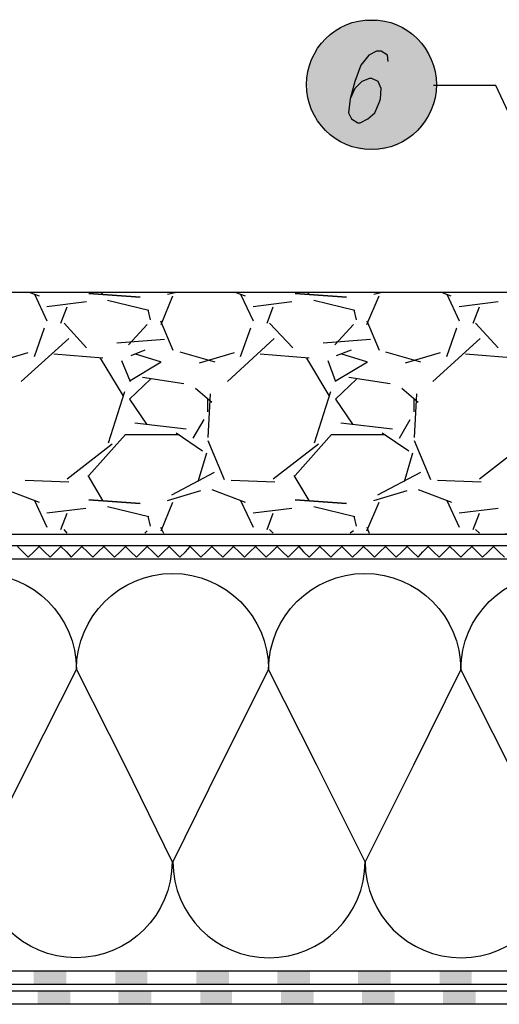
# Model space of a CAD drawing. Units: millimetres. Extents: x 5215 to 6577, y 2402 to 4391.
# Drawn here: x 5669 to 5838, y 3396 to 3742 of the extents above; entities that cross this region are included whole.
import ezdxf

# ---------------------------------------------------------------- set-up
doc = ezdxf.new("R2010")
doc.units = ezdxf.units.MM
doc.layers.add('PDF _Geometria', color=7, linetype='Continuous', true_color=0x006ddd)
doc.layers.add('PDF _Wypełnienia brył', color=7, linetype='Continuous', true_color=0xfafafa)

msp = doc.modelspace()

# ---------------------------------------------------------------- linework, layer by layer
at = {"layer": 'PDF _Geometria', "color": 1, "lineweight": 25}
for points in [[(5798.49, 3727.29), (5798.22, 3729.47), (5796.03, 3730.84), (5794.39, 3730.84), (5791.65, 3729.47), (5788.92, 3725.92), (5786.73, 3720.18), (5785.09, 3714.17), (5784.55, 3709.25), (5785.64, 3707.06), (5787.83, 3705.69), (5788.65, 3705.69), (5791.38, 3707.06), (5793.84, 3709.25), (5795.48, 3713.07), (5795.75, 3714.17), (5796.03, 3717.72), (5794.93, 3720.18), (5792.75, 3721.27), (5791.93, 3721.27), (5789.19, 3720.18), (5786.73, 3717.72), (5785.09, 3714.17)], [(5867.18, 3652.94), (5836.3, 3718.81), (5814.43, 3718.81)]]:
    msp.add_lwpolyline(points, dxfattribs=at)
at = {"layer": 'PDF _Geometria', "color": 7, "lineweight": 25}
for points in [[(5997.02, 3646.1), (5353.3, 3646.1)], [(5672.56, 3646.1), (5675.84, 3645.01)], [(5674.2, 3645.56), (5678.58, 3636.26)], [(5698.26, 3645.56), (5697.71, 3646.1)], [(5714.39, 3639.82), (5699.9, 3643.37)], [(5718.76, 3634.9), (5722.86, 3645.01)], [(5720.95, 3645.56), (5723.68, 3646.1)], [(5745, 3646.1), (5748.28, 3645.01)], [(5746.64, 3645.56), (5751.01, 3636.26)], [(5770.69, 3645.56), (5770.15, 3646.1)], [(5786.82, 3639.82), (5772.33, 3643.37)], [(5790.92, 3634.9), (5795.3, 3645.01)], [(5793.38, 3645.56), (5795.84, 3646.1)], [(5817.44, 3646.1), (5820.44, 3645.01)], [(5819.08, 3645.56), (5823.45, 3636.26)], [(5692.52, 3642.82), (5678.58, 3641.18)], [(5683.5, 3635.44), (5685.68, 3641.18)], [(5714.93, 3636.54), (5714.11, 3640.09)], [(5764.68, 3642.82), (5751.01, 3641.18)], [(5755.93, 3635.44), (5758.12, 3641.18)], [(5787.37, 3636.54), (5786.55, 3640.09)], [(5837.12, 3642.82), (5823.45, 3641.18)], [(5828.37, 3635.44), (5830.56, 3641.18)], [(5718.49, 3636.26), (5722.86, 3625.88)], [(5790.92, 3636.26), (5795.3, 3625.88)], [(5674.2, 3623.69), (5677.76, 3633.8)], [(5692.52, 3626.7), (5684.59, 3635.44)], [(5713.84, 3634.9), (5707.28, 3627.79)], [(5746.64, 3623.69), (5750.19, 3633.8)], [(5764.95, 3626.7), (5756.75, 3635.44)], [(5786.27, 3634.9), (5779.71, 3627.79)], [(5819.08, 3623.69), (5822.63, 3633.8)], [(5837.12, 3626.7), (5829.19, 3635.44)], [(5686.23, 3629.98), (5669.56, 3614.94)], [(5719.85, 3629.7), (5703.18, 3628.34)], [(5758.39, 3629.98), (5741.99, 3614.94)], [(5792.29, 3629.7), (5775.61, 3628.34)], [(5830.83, 3629.98), (5814.16, 3614.94)], [(5713.02, 3625.88), (5708.1, 3623.96)], [(5785.45, 3625.88), (5780.26, 3623.96)], [(5659.72, 3621.5), (5672.02, 3625.06)], [(5698.26, 3623.14), (5681.04, 3624.51)], [(5705.37, 3610.02), (5697.44, 3623.14)], [(5704.82, 3622.32), (5707.83, 3614.94)], [(5718.49, 3621.78), (5709.74, 3624.51)], [(5725.32, 3625.33), (5737.62, 3621.78)], [(5732.15, 3621.5), (5744.45, 3625.06)], [(5770.69, 3623.14), (5753.47, 3624.51)], [(5777.8, 3610.02), (5769.87, 3623.14)], [(5777.25, 3622.32), (5779.99, 3614.94)], [(5790.92, 3621.78), (5782.17, 3624.51)], [(5797.48, 3625.33), (5809.78, 3621.78)], [(5804.59, 3621.5), (5816.89, 3625.06)], [(5843.13, 3623.14), (5825.64, 3624.51)], [(5707.83, 3615.22), (5718.76, 3621.78)], [(5780.26, 3615.22), (5791.19, 3621.78)], [(5714.93, 3615.76), (5707.55, 3608.66), (5713.57, 3599.91)], [(5726.69, 3614.12), (5712.2, 3616.31)], [(5787.37, 3615.76), (5779.99, 3608.66), (5786, 3599.91)], [(5799.12, 3614.12), (5784.63, 3616.31)], [(5736.53, 3607.56), (5730.79, 3612.48)], [(5808.96, 3607.56), (5803.22, 3612.48)], [(5700.17, 3593.35), (5705.91, 3611.39)], [(5735.98, 3610.57), (5735.16, 3595.26)], [(5735.16, 3604.28), (5735.16, 3608.66)], [(5772.61, 3593.35), (5778.35, 3611.39)], [(5808.42, 3610.57), (5807.6, 3595.26)], [(5807.6, 3604.28), (5807.6, 3608.66)], [(5729.97, 3594.99), (5733.79, 3601.55)], [(5802.4, 3594.99), (5806.23, 3601.55)], [(5709.47, 3600.46), (5727.51, 3598.27)], [(5781.9, 3600.46), (5799.94, 3598.27)], [(5693.34, 3581.87), (5706.19, 3596.36), (5725.05, 3596.36)], [(5723.95, 3596.9), (5733.25, 3590.62)], [(5765.77, 3581.87), (5778.62, 3596.36), (5797.48, 3596.36)], [(5796.39, 3596.9), (5805.68, 3590.62)], [(5685.68, 3580.78), (5701.54, 3593.08)], [(5735.16, 3594.17), (5740.9, 3580.5)], [(5758.12, 3580.78), (5773.97, 3593.08)], [(5807.6, 3594.17), (5813.34, 3580.5)], [(5830.56, 3580.78), (5846.41, 3593.08)], [(5734.61, 3589.8), (5731.61, 3579.68)], [(5807.05, 3589.8), (5804.04, 3579.68)], [(5698.26, 3573.12), (5693.06, 3581.87)], [(5737.35, 3582.96), (5722.31, 3575.04)], [(5770.69, 3573.12), (5765.5, 3581.87)], [(5809.78, 3582.96), (5794.75, 3575.04)], [(5670.92, 3580.23), (5686.23, 3579.68)], [(5743.36, 3580.23), (5758.67, 3579.68)], [(5815.8, 3580.23), (5831.1, 3579.68)], [(5664.09, 3576.95), (5675.84, 3572.58)], [(5720.95, 3573.12), (5732.7, 3576.68)], [(5736.53, 3576.95), (5748.28, 3572.58)], [(5793.38, 3573.12), (5805.14, 3576.68)], [(5808.96, 3576.95), (5820.72, 3572.58)], [(5674.2, 3573.12), (5678.58, 3563.83)], [(5692.24, 3570.39), (5678.58, 3568.75)], [(5714.39, 3567.38), (5699.9, 3570.94)], [(5718.76, 3562.46), (5722.86, 3572.58)], [(5746.64, 3573.12), (5751.01, 3563.83)], [(5764.68, 3570.39), (5751.01, 3568.75)], [(5786.82, 3567.38), (5772.33, 3570.94)], [(5790.92, 3562.46), (5795.3, 3572.58)], [(5819.08, 3573.12), (5823.45, 3563.83)], [(5837.12, 3570.39), (5823.45, 3568.75)], [(5683.5, 3563.01), (5685.68, 3568.75)], [(5714.93, 3564.1), (5714.11, 3567.66)], [(5755.93, 3563.01), (5758.12, 3568.75)], [(5787.37, 3564.1), (5786.55, 3567.66)], [(5828.37, 3563.01), (5830.56, 3568.75)], [(5718.49, 3563.83), (5719.58, 3561.64)], [(5790.92, 3563.83), (5791.74, 3561.64)], [(5353.3, 3561.37), (5994.56, 3561.37), (5839.58, 3561.37)], [(5685.68, 3561.64), (5684.59, 3563.01)], [(5713.84, 3562.46), (5713.02, 3561.64)], [(5758.12, 3561.64), (5756.75, 3563.01)], [(5786.27, 3562.46), (5785.18, 3561.64)], [(5830.56, 3561.64), (5829.19, 3563.01)], [(5353.3, 3557.29), (5994.56, 3557.29)], [(5353.3, 3552.64), (5994.56, 3552.64)], [(5353.3, 3408.04), (5918.3, 3408.04), (5918.3, 3415.15), (6001.67, 3415.15)], [(5353.3, 3403.4), (5923.22, 3403.4), (5923.22, 3410.5), (6001.67, 3410.5)], [(6008.78, 3400.94), (5353.3, 3400.94)], [(6008.78, 3396.29), (5353.3, 3396.29)]]:
    msp.add_lwpolyline(points, dxfattribs=at)
for points in [[(5693.34, 3645.83), (5711.38, 3644.46)], [(5765.77, 3645.83), (5783.81, 3644.46)], [(5693.34, 3573.4), (5711.38, 3572.03)], [(5765.77, 3573.4), (5783.81, 3572.03)]]:
    msp.add_lwpolyline(points, close=True, dxfattribs=at)
at = {"layer": 'PDF _Geometria', "color": 6, "lineweight": 25}
msp.add_lwpolyline([(5668.19, 3557.01), (5670.1, 3555.1), (5672.02, 3553.19), (5673.93, 3555.1), (5675.84, 3557.01), (5677.76, 3555.1), (5679.67, 3553.19), (5681.58, 3555.1), (5683.5, 3557.01), (5685.41, 3555.1), (5687.05, 3553.19), (5688.96, 3555.1), (5690.88, 3557.01), (5692.79, 3555.1), (5694.7, 3553.19), (5696.62, 3555.1), (5698.53, 3557.01), (5700.45, 3555.1), (5702.36, 3553.19), (5704.27, 3555.1), (5706.19, 3557.01), (5708.1, 3555.1), (5710.01, 3553.19), (5711.93, 3555.1), (5713.84, 3557.01), (5715.75, 3555.1), (5717.67, 3553.19), (5719.58, 3555.1), (5721.49, 3557.01), (5723.41, 3555.1), (5725.32, 3553.19), (5727.23, 3555.1), (5728.87, 3557.01), (5730.79, 3555.1), (5732.7, 3553.19), (5734.61, 3555.1), (5736.53, 3557.01), (5738.44, 3555.1), (5740.35, 3553.19), (5742.27, 3555.1), (5744.18, 3557.01), (5746.09, 3555.1), (5748.01, 3553.19), (5749.92, 3555.1), (5751.83, 3557.01), (5753.75, 3555.1), (5755.66, 3553.19), (5757.57, 3555.1), (5759.49, 3557.01), (5761.4, 3555.1), (5763.31, 3553.19), (5765.23, 3555.1), (5767.14, 3557.01), (5768.78, 3555.1), (5770.69, 3553.19), (5772.61, 3555.1), (5774.52, 3557.01), (5776.43, 3555.1), (5778.35, 3553.19), (5780.26, 3555.1), (5782.17, 3557.01), (5784.09, 3555.1), (5786, 3553.19), (5787.91, 3555.1), (5789.83, 3557.01), (5791.74, 3555.1), (5793.65, 3553.19), (5795.57, 3555.1), (5797.48, 3557.01), (5799.4, 3555.1), (5801.31, 3553.19), (5803.22, 3555.1), (5805.14, 3557.01), (5807.05, 3555.1), (5808.96, 3553.19), (5810.6, 3555.1), (5812.52, 3557.01), (5814.43, 3555.1), (5816.34, 3553.19), (5818.26, 3555.1), (5820.17, 3557.01), (5822.08, 3555.1), (5824, 3553.19), (5825.91, 3555.1), (5827.82, 3557.01), (5829.74, 3555.1), (5831.65, 3553.19), (5833.56, 3555.1), (5835.48, 3557.01), (5837.39, 3555.1), (5839.3, 3553.19)], dxfattribs=at)
at = {"layer": 'PDF _Geometria', "color": 7, "lineweight": 25}
for points in [[(5621.45, 3513.83, -0.997945), (5688.96, 3513.83, -0.997945), (5756.48, 3513.83, -0.997945), (5824, 3513.83, -0.994463), (5891.78, 3513.83, -0.997945)], [(5655.07, 3446.31), (5672.02, 3480.21), (5688.96, 3513.83), (5705.91, 3480.21), (5722.59, 3446.31, -0.997945), (5655.07, 3446.31, -0.997945)], [(5840.94, 3480.21), (5824, 3513.83), (5807.32, 3480.21), (5790.37, 3446.31), (5773.43, 3480.21), (5756.48, 3513.83), (5739.53, 3480.21), (5722.86, 3446.31, 0.997945), (5790.37, 3446.31, 0.997945), (5857.89, 3446.31, 0.997945)]]:
    msp.add_lwpolyline(points, format="xyb", dxfattribs=at)
at = {"layer": 'PDF _Geometria', "color": 1, "lineweight": 25}
msp.add_circle((5792.6, 3719.11), 22.81, dxfattribs=at)
at = {"layer": 'PDF _Wypełnienia brył', "lineweight": 25, "transparency": 33554559}
for points in [[(5802.04, 3739.86), (5802.32, 3739.59), (5783.18, 3739.59)], [(5802.04, 3739.86), (5783.45, 3739.86), (5783.18, 3739.59)], [(5801.22, 3740.13), (5801.5, 3739.86), (5784, 3739.86)], [(5801.22, 3740.13), (5784.27, 3740.13), (5784, 3739.86)], [(5800.68, 3740.41), (5801.22, 3740.13), (5784.27, 3740.13)], [(5800.68, 3740.41), (5784.82, 3740.41), (5784.27, 3740.13)], [(5799.86, 3740.68), (5800.13, 3740.41), (5785.09, 3740.41)], [(5799.86, 3740.68), (5785.64, 3740.68), (5785.09, 3740.41)], [(5799.04, 3740.95), (5799.31, 3740.68), (5786.19, 3740.68)], [(5799.04, 3740.95), (5786.46, 3740.95), (5786.19, 3740.68)], [(5797.94, 3741.23), (5798.49, 3740.95), (5787.01, 3740.95)], [(5797.94, 3741.23), (5787.55, 3741.23), (5787.01, 3740.95)], [(5796.58, 3741.5), (5797.12, 3741.23), (5788.37, 3741.23)], [(5796.58, 3741.5), (5788.92, 3741.5), (5788.37, 3741.23)], [(5794.39, 3741.77), (5794.66, 3741.5), (5790.56, 3741.5)], [(5794.39, 3741.77), (5791.11, 3741.77), (5790.56, 3741.5)], [(5807.51, 3736.31), (5807.78, 3736.03), (5777.71, 3736.03)], [(5807.51, 3736.31), (5777.99, 3736.31), (5777.71, 3736.03)], [(5807.24, 3736.58), (5807.51, 3736.31), (5777.99, 3736.31)], [(5807.24, 3736.58), (5778.26, 3736.58), (5777.99, 3736.31)], [(5806.69, 3736.85), (5807.24, 3736.58), (5778.26, 3736.58)], [(5806.69, 3736.85), (5778.81, 3736.85), (5778.26, 3736.58)], [(5806.42, 3737.13), (5806.69, 3736.85), (5778.81, 3736.85)], [(5806.42, 3737.13), (5779.08, 3737.13), (5778.81, 3736.85)], [(5806.14, 3737.4), (5806.42, 3737.13), (5779.08, 3737.13)], [(5806.14, 3737.4), (5779.35, 3737.4), (5779.08, 3737.13)], [(5805.6, 3737.67), (5806.14, 3737.4), (5779.35, 3737.4)], [(5805.6, 3737.67), (5779.9, 3737.67), (5779.35, 3737.4)], [(5805.32, 3737.95), (5805.6, 3737.67), (5779.9, 3737.67)], [(5805.32, 3737.95), (5780.17, 3737.95), (5779.9, 3737.67)], [(5804.78, 3738.22), (5805.32, 3737.95), (5780.17, 3737.95)], [(5804.78, 3738.22), (5780.72, 3738.22), (5780.17, 3737.95)], [(5804.5, 3738.49), (5804.78, 3738.22), (5780.72, 3738.22)], [(5804.5, 3738.49), (5780.99, 3738.49), (5780.72, 3738.22)], [(5803.96, 3738.77), (5804.5, 3738.49), (5780.99, 3738.49)], [(5803.96, 3738.77), (5781.27, 3738.77), (5780.99, 3738.49)], [(5803.68, 3739.04), (5803.96, 3738.77), (5781.27, 3738.77)], [(5803.68, 3739.04), (5781.81, 3739.04), (5781.27, 3738.77)], [(5802.86, 3739.31), (5803.14, 3739.04), (5782.09, 3739.04)], [(5802.86, 3739.31), (5782.63, 3739.31), (5782.09, 3739.04)], [(5802.32, 3739.59), (5802.86, 3739.31), (5782.63, 3739.31)], [(5802.32, 3739.59), (5783.18, 3739.59), (5782.63, 3739.31)], [(5810.79, 3733.03), (5811.06, 3732.48), (5774.43, 3732.48)], [(5810.79, 3733.03), (5774.71, 3733.03), (5774.43, 3732.48)], [(5810.52, 3733.3), (5810.79, 3733.03), (5774.71, 3733.03)], [(5810.52, 3733.3), (5774.98, 3733.3), (5774.71, 3733.03)], [(5810.24, 3733.57), (5810.52, 3733.3), (5774.98, 3733.3)], [(5810.24, 3733.57), (5775.25, 3733.57), (5774.98, 3733.3)], [(5809.7, 3734.12), (5810.24, 3733.57), (5775.25, 3733.57)], [(5809.7, 3734.12), (5775.53, 3734.12), (5775.25, 3733.57)], [(5809.42, 3734.39), (5809.7, 3734.12), (5775.53, 3734.12)], [(5809.42, 3734.39), (5776.07, 3734.39), (5775.53, 3734.12)], [(5809.15, 3734.67), (5809.42, 3734.39), (5776.07, 3734.39)], [(5809.15, 3734.67), (5776.35, 3734.67), (5776.07, 3734.39)], [(5808.88, 3734.94), (5809.15, 3734.67), (5776.35, 3734.67)], [(5808.88, 3734.94), (5776.62, 3734.94), (5776.35, 3734.67)], [(5808.6, 3735.49), (5808.88, 3734.94), (5776.62, 3734.94)], [(5808.6, 3735.49), (5776.89, 3735.49), (5776.62, 3734.94)], [(5808.06, 3735.76), (5808.6, 3735.49), (5776.89, 3735.49)], [(5808.06, 3735.76), (5777.17, 3735.76), (5776.89, 3735.49)], [(5807.78, 3736.03), (5808.06, 3735.76), (5777.17, 3735.76)], [(5807.78, 3736.03), (5777.71, 3736.03), (5777.17, 3735.76)], [(5812.98, 3729.47), (5813.25, 3728.93), (5772.25, 3728.93)], [(5812.98, 3729.47), (5772.52, 3729.47), (5772.25, 3728.93)], [(5812.7, 3729.75), (5812.98, 3729.47), (5772.52, 3729.47)], [(5812.7, 3729.75), (5772.79, 3729.75), (5772.52, 3729.47)], [(5812.43, 3730.29), (5812.7, 3729.75), (5772.79, 3729.75)], [(5812.43, 3730.29), (5773.07, 3730.29), (5772.79, 3729.75)], [(5812.16, 3731.11), (5812.16, 3730.57), (5773.07, 3730.57)], [(5812.16, 3731.11), (5773.34, 3731.11), (5773.07, 3730.57)], [(5812.16, 3730.57), (5812.43, 3730.29), (5773.07, 3730.29)], [(5812.16, 3730.57), (5773.07, 3730.57), (5773.07, 3730.29)], [(5811.88, 3731.39), (5812.16, 3731.11), (5773.34, 3731.11)], [(5811.88, 3731.39), (5773.61, 3731.39), (5773.34, 3731.11)], [(5811.61, 3731.93), (5811.88, 3731.39), (5773.61, 3731.39)], [(5811.61, 3731.93), (5773.89, 3731.93), (5773.61, 3731.39)], [(5811.34, 3732.21), (5811.61, 3731.93), (5773.89, 3731.93)], [(5811.34, 3732.21), (5774.16, 3732.21), (5773.89, 3731.93)], [(5811.06, 3732.48), (5811.34, 3732.21), (5774.16, 3732.21)], [(5811.06, 3732.48), (5774.43, 3732.48), (5774.16, 3732.21)], [(5814.34, 3725.92), (5814.62, 3725.65), (5770.88, 3725.65)], [(5814.34, 3725.92), (5771.15, 3725.92), (5770.88, 3725.65)], [(5814.07, 3727.01), (5814.34, 3726.47), (5771.15, 3726.47)], [(5814.07, 3727.01), (5771.43, 3727.01), (5771.15, 3726.47)], [(5814.34, 3726.47), (5814.34, 3725.92), (5771.15, 3725.92)], [(5814.34, 3726.47), (5771.15, 3726.47), (5771.15, 3725.92)], [(5813.8, 3727.83), (5813.8, 3727.29), (5771.43, 3727.29)], [(5813.8, 3727.83), (5771.7, 3727.83), (5771.43, 3727.29)], [(5813.8, 3727.29), (5814.07, 3727.01), (5771.43, 3727.01)], [(5813.8, 3727.29), (5771.43, 3727.29), (5771.43, 3727.01)], [(5813.52, 3728.11), (5813.8, 3727.83), (5771.7, 3727.83)], [(5813.52, 3728.11), (5771.97, 3728.11), (5771.7, 3727.83)], [(5813.25, 3728.93), (5813.25, 3728.65), (5771.97, 3728.65)], [(5813.25, 3728.93), (5772.25, 3728.93), (5771.97, 3728.65)], [(5813.25, 3728.65), (5813.52, 3728.11), (5771.97, 3728.11)], [(5813.25, 3728.65), (5771.97, 3728.65), (5771.97, 3728.11)], [(5815.16, 3722.91), (5815.16, 3722.37), (5770.06, 3722.37)], [(5815.16, 3722.91), (5770.33, 3722.91), (5770.06, 3722.37)], [(5814.89, 3724.28), (5814.89, 3723.73), (5770.33, 3723.73)], [(5814.89, 3724.28), (5770.61, 3724.28), (5770.33, 3723.73)], [(5814.89, 3723.73), (5815.16, 3723.19), (5770.33, 3723.19)], [(5814.89, 3723.73), (5770.33, 3723.73), (5770.33, 3723.19)], [(5815.16, 3723.19), (5815.16, 3722.91), (5770.33, 3722.91)], [(5815.16, 3723.19), (5770.33, 3723.19), (5770.33, 3722.91)], [(5814.62, 3725.1), (5814.89, 3724.55), (5770.61, 3724.55)], [(5814.62, 3725.1), (5770.88, 3725.1), (5770.61, 3724.55)], [(5814.89, 3724.55), (5814.89, 3724.28), (5770.61, 3724.28)], [(5814.89, 3724.55), (5770.61, 3724.55), (5770.61, 3724.28)], [(5814.62, 3725.65), (5814.62, 3725.1), (5770.88, 3725.1)], [(5814.62, 3725.65), (5770.88, 3725.65), (5770.88, 3725.1)], [(5815.44, 3719.63), (5815.44, 3719.09), (5769.79, 3719.09)], [(5815.44, 3719.63), (5770.06, 3719.63), (5769.79, 3719.09)], [(5815.44, 3719.09), (5769.79, 3719.09), (5770.06, 3718.54)], [(5815.16, 3722.37), (5815.44, 3721.82), (5770.06, 3721.82)], [(5815.16, 3722.37), (5770.06, 3722.37), (5770.06, 3721.82)], [(5815.44, 3721.82), (5815.44, 3721.55), (5770.06, 3721.55)], [(5815.44, 3721.82), (5770.06, 3721.82), (5770.06, 3721.55)], [(5815.44, 3721.55), (5815.44, 3721), (5770.06, 3721)], [(5815.44, 3721.55), (5770.06, 3721.55), (5770.06, 3721)], [(5815.44, 3721), (5815.44, 3720.45), (5770.06, 3720.45)], [(5815.44, 3721), (5770.06, 3721), (5770.06, 3720.45)], [(5815.44, 3720.45), (5815.44, 3720.18), (5770.06, 3720.18)], [(5815.44, 3720.45), (5770.06, 3720.45), (5770.06, 3720.18)], [(5815.44, 3720.18), (5815.44, 3719.63), (5770.06, 3719.63)], [(5815.44, 3720.18), (5770.06, 3720.18), (5770.06, 3719.63)], [(5815.44, 3719.09), (5815.44, 3718.54), (5770.06, 3718.54)], [(5815.44, 3718.54), (5815.44, 3718.27), (5770.06, 3718.27)], [(5815.44, 3718.54), (5770.06, 3718.54), (5770.06, 3718.27)], [(5815.44, 3718.27), (5815.44, 3717.72), (5770.06, 3717.72)], [(5815.44, 3718.27), (5770.06, 3718.27), (5770.06, 3717.72)], [(5815.44, 3717.72), (5815.44, 3717.17), (5770.06, 3717.17)], [(5815.44, 3717.72), (5770.06, 3717.72), (5770.06, 3717.17)], [(5815.44, 3717.17), (5815.44, 3716.9), (5770.06, 3716.9)], [(5815.44, 3717.17), (5770.06, 3717.17), (5770.06, 3716.9)], [(5815.44, 3716.9), (5815.44, 3716.35), (5770.06, 3716.35)], [(5815.44, 3716.9), (5770.06, 3716.9), (5770.06, 3716.35)], [(5815.44, 3716.35), (5815.44, 3715.81), (5770.06, 3715.81)], [(5815.44, 3716.35), (5770.06, 3716.35), (5770.06, 3715.81)], [(5815.44, 3715.81), (5815.16, 3715.53), (5770.06, 3715.53)], [(5815.44, 3715.81), (5770.06, 3715.81), (5770.06, 3715.53)], [(5815.16, 3715.53), (5770.06, 3715.53), (5770.33, 3714.99)], [(5815.16, 3715.53), (5815.16, 3714.99), (5770.33, 3714.99)], [(5815.16, 3714.99), (5815.16, 3714.44), (5770.33, 3714.44)], [(5815.16, 3714.99), (5770.33, 3714.99), (5770.33, 3714.44)], [(5815.16, 3714.44), (5814.89, 3714.17), (5770.33, 3714.17)], [(5815.16, 3714.44), (5770.33, 3714.44), (5770.33, 3714.17)], [(5814.89, 3714.17), (5770.33, 3714.17), (5770.61, 3713.62)], [(5814.89, 3714.17), (5814.89, 3713.62), (5770.61, 3713.62)], [(5814.89, 3713.62), (5814.89, 3713.07), (5770.61, 3713.07)], [(5814.89, 3713.62), (5770.61, 3713.62), (5770.61, 3713.07)], [(5814.89, 3713.07), (5770.61, 3713.07), (5770.88, 3712.8)], [(5814.89, 3713.07), (5814.62, 3712.8), (5770.88, 3712.8)], [(5814.62, 3712.8), (5814.62, 3712.25), (5770.88, 3712.25)], [(5814.62, 3712.8), (5770.88, 3712.8), (5770.88, 3712.25)], [(5814.62, 3712.25), (5770.88, 3712.25), (5771.15, 3711.71)], [(5814.62, 3712.25), (5814.34, 3711.71), (5771.15, 3711.71)], [(5814.34, 3711.71), (5814.34, 3711.43), (5771.15, 3711.43)], [(5814.34, 3711.71), (5771.15, 3711.71), (5771.15, 3711.43)], [(5814.34, 3711.43), (5771.15, 3711.43), (5771.43, 3710.89)], [(5814.34, 3711.43), (5814.07, 3710.89), (5771.43, 3710.89)], [(5814.07, 3710.89), (5813.8, 3710.61), (5771.43, 3710.61)], [(5814.07, 3710.89), (5771.43, 3710.89), (5771.43, 3710.61)], [(5813.8, 3710.61), (5771.43, 3710.61), (5771.7, 3710.07)], [(5813.8, 3710.61), (5813.8, 3710.07), (5771.7, 3710.07)], [(5813.8, 3710.07), (5771.7, 3710.07), (5771.97, 3709.52)], [(5813.8, 3710.07), (5813.52, 3709.52), (5771.97, 3709.52)], [(5813.52, 3709.52), (5813.25, 3709.25), (5771.97, 3709.25)], [(5813.52, 3709.52), (5771.97, 3709.52), (5771.97, 3709.25)], [(5813.25, 3709.25), (5771.97, 3709.25), (5772.25, 3708.7)], [(5813.25, 3709.25), (5813.25, 3708.7), (5772.25, 3708.7)], [(5813.25, 3708.7), (5772.25, 3708.7), (5772.52, 3708.43)], [(5813.25, 3708.7), (5812.98, 3708.43), (5772.52, 3708.43)], [(5812.98, 3708.43), (5772.52, 3708.43), (5772.79, 3707.88)], [(5812.98, 3708.43), (5812.7, 3707.88), (5772.79, 3707.88)], [(5812.7, 3707.88), (5772.79, 3707.88), (5773.07, 3707.61)], [(5812.7, 3707.88), (5812.43, 3707.61), (5773.07, 3707.61)], [(5812.43, 3707.61), (5812.16, 3707.06), (5773.07, 3707.06)], [(5812.43, 3707.61), (5773.07, 3707.61), (5773.07, 3707.06)], [(5812.16, 3707.06), (5773.07, 3707.06), (5773.34, 3706.79)], [(5812.16, 3707.06), (5812.16, 3706.79), (5773.34, 3706.79)], [(5812.16, 3706.79), (5773.34, 3706.79), (5773.61, 3706.51)], [(5812.16, 3706.79), (5811.88, 3706.51), (5773.61, 3706.51)], [(5811.88, 3706.51), (5773.61, 3706.51), (5773.89, 3705.97)], [(5811.88, 3706.51), (5811.61, 3705.97), (5773.89, 3705.97)], [(5811.61, 3705.97), (5773.89, 3705.97), (5774.16, 3705.69)], [(5811.61, 3705.97), (5811.34, 3705.69), (5774.16, 3705.69)], [(5811.34, 3705.69), (5774.16, 3705.69), (5774.43, 3705.15)], [(5811.34, 3705.69), (5811.06, 3705.15), (5774.43, 3705.15)], [(5811.06, 3705.15), (5774.43, 3705.15), (5774.71, 3704.87)], [(5811.06, 3705.15), (5810.79, 3704.87), (5774.71, 3704.87)], [(5810.79, 3704.87), (5774.71, 3704.87), (5774.98, 3704.6)], [(5810.79, 3704.87), (5810.52, 3704.6), (5774.98, 3704.6)], [(5810.52, 3704.6), (5774.98, 3704.6), (5775.25, 3704.05)], [(5810.52, 3704.6), (5810.24, 3704.05), (5775.25, 3704.05)], [(5810.24, 3704.05), (5775.25, 3704.05), (5775.53, 3703.78)], [(5810.24, 3704.05), (5809.7, 3703.78), (5775.53, 3703.78)], [(5809.7, 3703.78), (5775.53, 3703.78), (5776.07, 3703.51)], [(5809.7, 3703.78), (5809.42, 3703.51), (5776.07, 3703.51)], [(5809.42, 3703.51), (5776.07, 3703.51), (5776.35, 3703.23)], [(5809.42, 3703.51), (5809.15, 3703.23), (5776.35, 3703.23)], [(5809.15, 3703.23), (5776.35, 3703.23), (5776.62, 3702.69)], [(5809.15, 3703.23), (5808.88, 3702.69), (5776.62, 3702.69)], [(5808.88, 3702.69), (5776.62, 3702.69), (5776.89, 3702.41)], [(5808.88, 3702.69), (5808.6, 3702.41), (5776.89, 3702.41)], [(5808.6, 3702.41), (5776.89, 3702.41), (5777.17, 3702.14)], [(5808.6, 3702.41), (5808.06, 3702.14), (5777.17, 3702.14)], [(5808.06, 3702.14), (5777.17, 3702.14), (5777.71, 3701.87)], [(5808.06, 3702.14), (5807.78, 3701.87), (5777.71, 3701.87)], [(5807.78, 3701.87), (5777.71, 3701.87), (5777.99, 3701.59)], [(5807.78, 3701.87), (5807.51, 3701.59), (5777.99, 3701.59)], [(5807.51, 3701.59), (5777.99, 3701.59), (5778.26, 3701.32)], [(5807.51, 3701.59), (5807.24, 3701.32), (5778.26, 3701.32)], [(5807.24, 3701.32), (5778.26, 3701.32), (5778.81, 3701.05)], [(5807.24, 3701.32), (5806.69, 3701.05), (5778.81, 3701.05)], [(5806.69, 3701.05), (5778.81, 3701.05), (5779.08, 3700.77)], [(5806.69, 3701.05), (5806.42, 3700.77), (5779.08, 3700.77)], [(5806.42, 3700.77), (5779.08, 3700.77), (5779.35, 3700.5)], [(5806.42, 3700.77), (5806.14, 3700.5), (5779.35, 3700.5)], [(5806.14, 3700.5), (5779.35, 3700.5), (5779.9, 3700.23)], [(5806.14, 3700.5), (5805.6, 3700.23), (5779.9, 3700.23)], [(5805.6, 3700.23), (5779.9, 3700.23), (5780.17, 3699.95)], [(5805.6, 3700.23), (5805.32, 3699.95), (5780.17, 3699.95)], [(5805.32, 3699.95), (5780.17, 3699.95), (5780.72, 3699.68)], [(5805.32, 3699.95), (5804.78, 3699.68), (5780.72, 3699.68)], [(5804.78, 3699.68), (5780.72, 3699.68), (5780.99, 3699.41)], [(5804.78, 3699.68), (5804.5, 3699.41), (5780.99, 3699.41)], [(5804.5, 3699.41), (5780.99, 3699.41), (5781.27, 3699.13)], [(5804.5, 3699.41), (5803.96, 3699.13), (5781.27, 3699.13)], [(5803.96, 3699.13), (5781.27, 3699.13), (5781.81, 3698.86)], [(5803.96, 3699.13), (5803.68, 3698.86), (5781.81, 3698.86)], [(5803.68, 3698.86), (5781.81, 3698.86), (5782.09, 3698.59)], [(5803.68, 3698.86), (5803.14, 3698.59), (5782.09, 3698.59)], [(5802.86, 3698.59), (5782.63, 3698.59), (5782.91, 3698.31)], [(5802.86, 3698.59), (5802.32, 3698.31), (5782.91, 3698.31)], [(5802.32, 3698.31), (5782.91, 3698.31), (5783.45, 3698.04)], [(5802.32, 3698.31), (5802.04, 3698.04), (5783.45, 3698.04)], [(5802.04, 3698.04), (5783.45, 3698.04), (5784, 3697.77)], [(5802.04, 3698.04), (5801.5, 3697.77), (5784, 3697.77)], [(5801.22, 3697.77), (5784.27, 3697.77), (5784.82, 3697.49)], [(5801.22, 3697.77), (5800.68, 3697.49), (5784.82, 3697.49)], [(5800.13, 3697.49), (5785.09, 3697.49), (5785.64, 3697.22)], [(5800.13, 3697.49), (5799.86, 3697.22), (5785.64, 3697.22)], [(5799.31, 3697.22), (5786.19, 3697.22), (5786.46, 3696.95)], [(5799.31, 3697.22), (5799.04, 3696.95), (5786.46, 3696.95)], [(5798.49, 3696.95), (5787.01, 3696.95), (5787.55, 3696.67)], [(5798.49, 3696.95), (5797.94, 3696.67), (5787.55, 3696.67)], [(5797.67, 3696.67), (5787.83, 3696.67), (5788.37, 3696.4)], [(5797.67, 3696.67), (5797.12, 3696.4), (5788.37, 3696.4)], [(5795.75, 3696.4), (5789.74, 3696.4), (5790.29, 3696.13)], [(5795.75, 3696.4), (5795.21, 3696.13), (5790.29, 3696.13)]]:
    msp.add_solid(points, dxfattribs=at)
at = {"layer": 'PDF _Wypełnienia brył', "color": 4, "lineweight": 25, "transparency": 33554559}
for points in [[(5673.93, 3408.04), (5673.93, 3403.4), (5685.41, 3408.04)], [(5673.93, 3403.4), (5685.41, 3408.04), (5685.41, 3403.4)], [(5702.63, 3408.04), (5702.63, 3403.4), (5713.84, 3408.04)], [(5702.63, 3403.4), (5713.84, 3408.04), (5713.84, 3403.4)], [(5731.06, 3408.04), (5731.06, 3403.4), (5742.54, 3408.04)], [(5731.06, 3403.4), (5742.54, 3408.04), (5742.54, 3403.4)], [(5759.49, 3408.04), (5759.49, 3403.4), (5770.97, 3408.04)], [(5759.49, 3403.4), (5770.97, 3408.04), (5770.97, 3403.4)], [(5787.91, 3408.04), (5787.91, 3403.4), (5799.4, 3408.04)], [(5787.91, 3403.4), (5799.4, 3408.04), (5799.4, 3403.4)], [(5816.62, 3408.04), (5816.62, 3403.4), (5827.82, 3408.04)], [(5816.62, 3403.4), (5827.82, 3408.04), (5827.82, 3403.4)]]:
    msp.add_solid(points, dxfattribs=at)
at = {"layer": 'PDF _Wypełnienia brył', "color": 2, "lineweight": 25, "transparency": 33554559}
for points in [[(5686.78, 3396.29), (5686.78, 3400.94), (5675.3, 3396.29)], [(5686.78, 3400.94), (5675.3, 3396.29), (5675.3, 3400.94)], [(5715.21, 3396.29), (5715.21, 3400.94), (5703.73, 3396.29)], [(5715.21, 3400.94), (5703.73, 3396.29), (5703.73, 3400.94)], [(5743.63, 3396.29), (5743.63, 3400.94), (5732.43, 3396.29)], [(5743.63, 3400.94), (5732.43, 3396.29), (5732.43, 3400.94)], [(5772.33, 3396.29), (5772.33, 3400.94), (5760.85, 3396.29)], [(5772.33, 3400.94), (5760.85, 3396.29), (5760.85, 3400.94)], [(5800.76, 3396.29), (5800.76, 3400.94), (5789.28, 3396.29)], [(5800.76, 3400.94), (5789.28, 3396.29), (5789.28, 3400.94)], [(5829.19, 3396.29), (5829.19, 3400.94), (5817.71, 3396.29)], [(5829.19, 3400.94), (5817.71, 3396.29), (5817.71, 3400.94)]]:
    msp.add_solid(points, dxfattribs=at)

doc.saveas('drawing.dxf')
